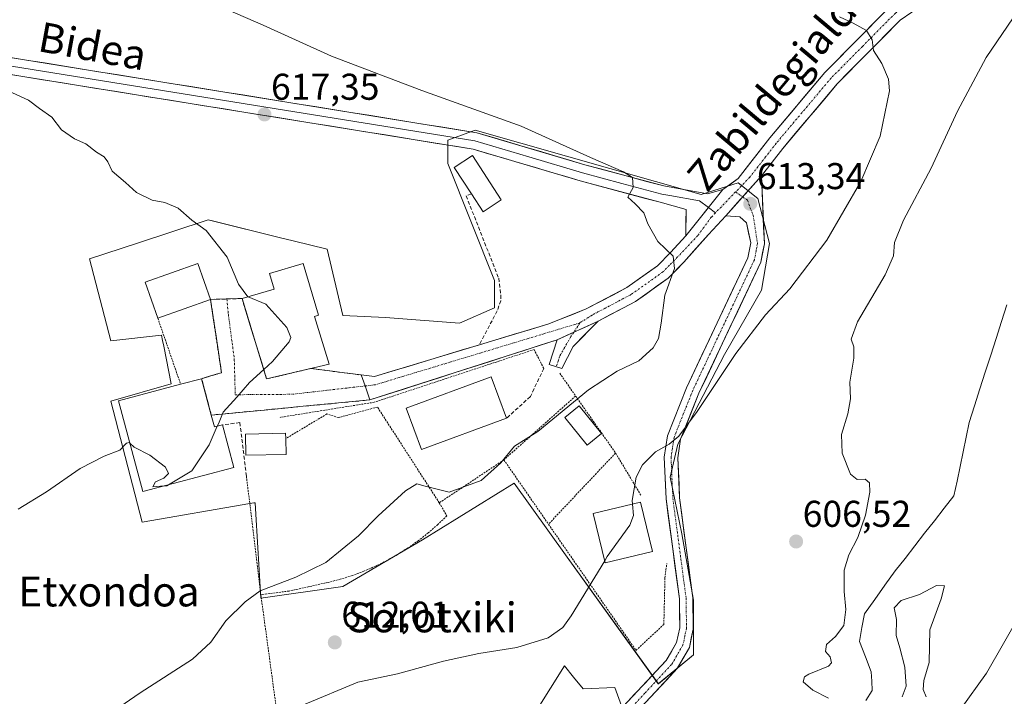
# Model space of a CAD drawing. Units: metres. Extents: x 600187 to 603618, y 4759239 to 4761603.
# Drawn here: x 602999 to 603264, y 4761004 to 4761186 of the extents above; entities that cross this region are included whole.
import ezdxf
from ezdxf.enums import TextEntityAlignment as Align

# ---------------------------------------------------------------- set-up
doc = ezdxf.new("R2010")
doc.units = ezdxf.units.M
doc.header["$MEASUREMENT"] = 0
for name, pattern in [('TRAZO_Y_PUNTO', [1, 0.5, -0.25, 0, -0.25]), ('TRAZOS', [0.75, 0.5, -0.25]), ('TRAZOSX2', [1.5, 1, -0.5])]:
    doc.linetypes.add(name, pattern=pattern)
for name, color, linetype, lineweight in [('Alambrada', 19, 'TRAZOS', 0), ('Arbolado forestal CxS', 92, 'Continuous', 0), ('Camino', 19, 'TRAZOSX2', 0), ('Camino Cxs', 19, 'Continuous', 0), ('Camino eje', 19, 'TRAZO_Y_PUNTO', 0), ('Carátula', 7, 'Continuous', 5), ('Corriente natural lineal', 142, 'Continuous', 13), ('Curva de nivel normal', 36, 'Continuous', 0), ('Edificación', 1, 'Continuous', 13), ('Edificación Cxs', 1, 'Continuous', 13), ('Edificación industrial', 135, 'Continuous', 13), ('Edificación industrial Cxs', 135, 'Continuous', 13), ('Edificación ligera', 1, 'Continuous', 0), ('Edificación ligera Cxs', 1, 'Continuous', 0), ('Layer 0', 7, 'Continuous', 0), ('Muro lineal', 1, 'TRAZOSX2', 13), ('Núcleo urbano CxS', 19, 'Continuous', 0), ('Pista', 135, 'Continuous', 13), ('Pista Cxs', 135, 'Continuous', 0), ('Pista eje', 135, 'TRAZO_Y_PUNTO', 0), ('Prado CxS', 92, 'Continuous', 0), ('Punto de cota en terreno', 7, 'Continuous', 0), ('Rótulo de punto de cota en terreno', 19, 'Continuous', 0), ('Seto lineal', 92, 'TRAZOSX2', 0), ('Texto cartográfico', 19, 'Continuous', 0)]:
    doc.layers.add(name, color=color, linetype=linetype, lineweight=lineweight)
doc.styles.add('Arial', font='txt', dxfattribs={"height": 0.2})

# ---------------------------------------------------------------- blocks, each defined once
blk = doc.blocks.new('*U154')
at = {"layer": 'Prado CxS', "color": 92, "linetype": 'Continuous', "lineweight": 0}
blk.add_polyline3d([(603165.3873, 4760877.9445, 615.5258), (603159.6189, 4760906.3743, 612.5598), (603167.6669, 4760952.1267, 608.51), (603168.9135, 4760979.4587, 606.0939), (603159.0105, 4761006.8329, 606.906), (603150.4445, 4761006.4757, 607.4108), (603147.8791, 4761009.6171, 608.1859), (603145.4465, 4761012.5955, 608.8274), (603137.9571, 4761000.5989, 606.8262), (603131.8587, 4760981.4175, 607.5371), (603137.6831, 4760962.4875, 609.4361), (603123.1199, 4760870.7461, 621.9451)], dxfattribs=at)
blk.add_polyline3d([(603170.6837, 4761007.7595, 606.9488), (603180.1083, 4761015.6155, 607.1694), (603180.1083, 4761030.2791, 607.9572), (603176.9667, 4761048.0845, 608.3101), (603173.8251, 4761063.2725, 609.099), (603175.9221, 4761072.1729, 609.06), (603188.4887, 4761096.2613, 609.286), (603198.4381, 4761113.5465, 610.3014), (603200.5349, 4761126.1135, 612.048), (603197.3937, 4761138.1595, 612.9073), (603192.1547, 4761142.3503, 613.3424), (603182.2057, 4761139.2039, 614.1212), (603121.4573, 4761156.4887, 615.9338), (603114.1255, 4761153.8675, 616.244), (603114.1257, 4761147.5841, 616.9953), (603126.6923, 4761116.1637, 617.8572), (603126.6923, 4761108.8317, 617.578), (603117.2673, 4761104.6417, 618.0746), (603097.3649, 4761106.2147, 618.9286), (603085.8467, 4761106.7345, 619.3616), (603081.6567, 4761124.5437, 619.1274), (603072.4939, 4761126.7961, 619.4574), (603069.1581, 4761127.6159, 619.4915), (603050.8057, 4761132.1271, 619.7753), (603049.7117, 4761132.3961, 619.8014), (603030.6505, 4761126.1463, 620.6157), (603017.7671, 4761121.9219, 621.1808), (603023.5261, 4761099.9267, 621.3209), (603037.1411, 4761101.4997, 620.9738), (603037.4427, 4761099.9915, 620.9392), (603037.7443, 4761098.4835, 620.906), (603039.7587, 4761088.4087, 620.0763), (603023.5263, 4761083.6943, 620.0251), (603031.9069, 4761051.2253, 617.4468), (603060.8553, 4761056.2151, 616.7802), (603061.9785, 4761056.4087, 616.7223), (603062.2783, 4761056.4603, 616.7065), (603062.4663, 4761053.3963, 616.3887), (603063.8513, 4761030.8029, 614.2224), (603085.8471, 4761033.9447, 613.0487), (603107.3181, 4761046.5111, 612.9574), (603131.9309, 4761061.6993, 612.012), (603145.7715, 4761042.4347, 610.4262), (603170.6837, 4761007.7595, 606.9488)], close=True, dxfattribs=at)
blk = doc.blocks.new('*U166')
at = {"layer": 'Curva de nivel normal', "color": 36, "linetype": 'Continuous', "lineweight": 0}
blk.add_polyline3d([(602998.61, 4761054.72, 620), (603006.19, 4761059.35, 620), (603015.27, 4761065.63, 620), (603021.7, 4761068.96, 620), (603025.96, 4761070.57, 620), (603027.78, 4761072.43, 620), (603028.48, 4761072.63, 620), (603028.6472, 4761072.473, 620)], dxfattribs=at)
blk = doc.blocks.new('*U168')
at = {"layer": 'Curva de nivel normal', "color": 36, "linetype": 'Continuous', "lineweight": 0}
blk.add_polyline3d([(603050.26, 4761190.95, 615), (603064.46, 4761184.72, 615), (603082.87, 4761176.4, 615), (603107.14, 4761167.16, 615), (603133.79, 4761157.6, 615), (603152.41, 4761149.14, 615), (603161.3, 4761145.36, 615), (603163.73, 4761143.8, 615), (603163.93, 4761141.08, 615), (603162.48, 4761138.55, 615), (603164.48, 4761136.76, 615), (603166.78, 4761134.36, 615), (603167.84, 4761131.36, 615), (603170.54, 4761126.66, 615), (603174.68, 4761122.69, 615), (603175, 4761119.32, 615), (603172.39, 4761112.17, 615), (603171.43, 4761104.7, 615), (603170.7, 4761100.6, 615), (603169.31, 4761098.01, 615), (603165.47, 4761094.6, 615), (603159.64, 4761091.82, 615), (603151.87, 4761086.79, 615), (603138.27, 4761075.59, 615), (603132.04, 4761071.68, 615), (603128.35, 4761067.13, 615), (603123.04, 4761062.46, 615), (603114.45, 4761059.29, 615), (603107.99, 4761060.88, 615), (603105.78, 4761061.51, 615), (603102.71, 4761059.64, 615), (603095.37, 4761052.92, 615), (603090.05, 4761047.58, 615), (603081.27, 4761040.37, 615), (603073.27, 4761036.41, 615), (603063.69, 4761032.77, 615), (603059.61, 4761029.8, 615), (603054.4, 4761024.75, 615), (603050.44, 4761018.99, 615), (603045.52, 4761014.4, 615), (603031.41, 4761005.39, 615), (603016.14, 4760994.86, 615)], dxfattribs=at)
blk = doc.blocks.new('*U173')
at = {"layer": 'Curva de nivel normal', "color": 36, "linetype": 'Continuous', "lineweight": 0}
blk.add_polyline3d([(603075.27, 4761002.12, 610), (603089.94, 4761008.28, 610), (603100.61, 4761010.52, 610), (603112.94, 4761013.84, 610), (603122.45, 4761015.96, 610), (603132.63, 4761017.6, 610), (603141.11, 4761020.11, 610), (603144.97, 4761022.93, 610), (603147.27, 4761026.07, 610), (603156.28, 4761040.88, 610)], dxfattribs=at)
blk = doc.blocks.new('5PATER')
at = {"layer": 'Carátula', "linetype": 'Continuous', "lineweight": 5}
h = blk.add_hatch(color=250, dxfattribs=at)
edge = h.paths.add_edge_path()
edge.add_ellipse((0, 0.01), major_axis=(-1.33, -1.34), ratio=0.999422, start_angle=0, end_angle=360)

msp = doc.modelspace()

# ---------------------------------------------------------------- linework, layer by layer
at = {"layer": 'Alambrada', "color": 19, "linetype": 'TRAZOS', "lineweight": 0}
for points in [[(603050.32, 4761111.06, 620.51), (603053.26, 4761091.38, 620.26), (603047.92, 4761089.77, 620.2)], [(603036.15, 4761106.02, 621.15), (603042.29, 4761088.27, 620.13)], [(603139.88, 4761092.51, 616.65), (603137.3, 4761097.6, 617.09), (603094.33, 4761083.44, 618.89), (603069.07, 4761079.38, 619.43)], [(603144.17, 4761091.25, 616.39), (603148.46, 4761085.11, 615.05)], [(603148.46, 4761085.11, 615.05), (603129.17, 4761067.97, 614.7)], [(603148.46, 4761085.11, 615.05), (603159.19, 4761069.8, 611.33)], [(603111.82, 4761056.42, 614.26), (603095.17, 4761082.14, 618.75), (603084.72, 4761079.32, 618.82), (603081.62, 4761080.29, 618.99), (603070.54, 4761073.69, 618.87)], [(603159.19, 4761069.8, 611.33), (603141.15, 4761050.68, 611.3)], [(603159.19, 4761069.8, 611.33), (603166.01, 4761058.42, 609.77)], [(603129.17, 4761067.97, 614.7), (603111.82, 4761056.42, 614.26)], [(603129.17, 4761067.97, 614.7), (603141.15, 4761050.68, 611.3)], [(603059.97, 4761063.58, 618.65), (603063.69, 4761032.91, 614.85), (603063.85, 4761031.75, 614.74)], [(603111.82, 4761056.42, 614.26), (603113.8, 4761052.94, 613.29), (603111.39, 4761050.59, 613.25), (603108.86, 4761048.36, 613.26), (603106.21, 4761046.27, 613.29), (603103.46, 4761044.33, 613.4), (603100.61, 4761042.53, 613.5), (603097.68, 4761040.88, 613.52), (603094.66, 4761039.39, 613.51), (603091.56, 4761038.06, 613.51), (603088.4, 4761036.89, 613.55), (603085.19, 4761035.89, 613.67), (603081.92, 4761035.05, 613.85), (603071.43, 4761032.72, 614.11), (603063.85, 4761031.75, 614.74)], [(603141.15, 4761050.68, 611.3), (603164.67, 4761016.79, 608.89), (603172.17, 4761023.75, 608.52), (603172.46, 4761036.23, 608.57), (603172.95, 4761040.1, 608.68)], [(603063.85, 4761031.75, 614.74), (603069.72, 4760988.6, 608.98), (603072.41, 4760970.11, 608.33)]]:
    msp.add_polyline3d(points, dxfattribs=at)
at = {"layer": 'Arbolado forestal CxS', "color": 92, "linetype": 'Continuous', "lineweight": 0}
for points in [[(603123.12, 4760870.75, 621.95), (603137.68, 4760962.49, 609.44), (603131.86, 4760981.42, 607.54), (603137.96, 4761000.6, 606.83), (603145.45, 4761012.6, 608.83), (603147.88, 4761009.62, 608.19), (603150.44, 4761006.48, 607.41), (603159.01, 4761006.83, 606.91), (603168.91, 4760979.46, 606.09), (603167.67, 4760952.13, 608.51), (603159.62, 4760906.37, 612.56), (603165.39, 4760877.94, 615.53)], [(603165.39, 4760877.94, 615.53), (603159.62, 4760906.37, 612.56), (603167.67, 4760952.13, 608.51), (603168.91, 4760979.46, 606.09), (603159.01, 4761006.83, 606.91), (603150.44, 4761006.48, 607.41), (603147.88, 4761009.62, 608.19), (603145.45, 4761012.6, 608.83), (603137.96, 4761000.6, 606.83), (603131.86, 4760981.42, 607.54), (603137.68, 4760962.49, 609.44), (603123.12, 4760870.75, 621.95)]]:
    msp.add_polyline3d(points, dxfattribs=at)
at = {"layer": 'Camino', "color": 19, "linetype": 'TRAZOSX2', "lineweight": 0}
for points in [[(603048.69, 4761086.88), (603047.93, 4761089.77), (603053.27, 4761091.38), (603050.33, 4761111.06), (603054.7, 4761111.18)], [(603054.7, 4761111.18), (603058.79, 4761111.29)], [(603058.79, 4761111.29), (603060.11, 4761106.97), (603061.43, 4761102.66), (603062.76, 4761098.34), (603064.08, 4761094.03), (603065.4, 4761089.71), (603069.61, 4761090.7), (603073.81, 4761091.69), (603077.27, 4761092.5)], [(603077.27, 4761092.5), (603090.82, 4761090.76)], [(603050.53, 4761079.99), (603049.66, 4761083.24), (603048.79, 4761086.51), (603048.69, 4761086.88)], [(603093.18, 4761084.05), (603050.53, 4761079.99)]]:
    msp.add_lwpolyline(points, dxfattribs=at)
at = {"layer": 'Camino Cxs', "color": 19, "linetype": 'Continuous', "lineweight": 0}
msp.add_lwpolyline([(603090.82, 4761090.76), (603091.88, 4761087.82), (603093.18, 4761084.05)], dxfattribs=at)
msp.add_polyline3d([(603090.82, 4761090.76, 619.24), (603091.88, 4761087.82, 619.15), (603093.18, 4761084.05, 618.97), (603088.44, 4761083.6, 619.11), (603083.7, 4761083.15, 619.18), (603078.96, 4761082.7, 619.29), (603074.22, 4761082.25, 619.43), (603069.49, 4761081.8, 619.54), (603064.75, 4761081.34, 619.6), (603060.01, 4761080.89, 619.7), (603055.27, 4761080.44, 619.91), (603050.53, 4761079.99, 620.04), (603049.61, 4761083.44, 620.06), (603048.69, 4761086.88, 620.08), (603047.93, 4761089.77, 620.2), (603050.6, 4761090.58, 620.26), (603053.27, 4761091.38, 620.26), (603052.54, 4761096.3, 620.44), (603051.8, 4761101.22, 620.53), (603051.07, 4761106.14, 620.56), (603050.33, 4761111.06, 620.51), (603054.56, 4761111.18, 620.35), (603058.79, 4761111.29, 620.14), (603060.11, 4761106.97, 620.27), (603061.43, 4761102.66, 620.48), (603062.76, 4761098.34, 620.44), (603064.08, 4761094.03, 620.08), (603065.4, 4761089.71, 619.84), (603069.36, 4761090.64, 619.71), (603073.32, 4761091.57, 619.59), (603077.27, 4761092.5, 619.52), (603081.79, 4761091.92, 619.4), (603086.31, 4761091.34, 619.29), (603090.82, 4761090.76, 619.24)], close=True, dxfattribs=at)
at = {"layer": 'Camino eje', "color": 19, "linetype": 'TRAZO_Y_PUNTO', "lineweight": 0}
msp.add_lwpolyline([(603054.7, 4761111.18), (603055.12, 4761107.01), (603056.7, 4761095.1), (603056.97, 4761085.45), (603072.31, 4761085.58), (603091.88, 4761087.82)], dxfattribs=at)
at = {"layer": 'Corriente natural lineal', "color": 142, "linetype": 'Continuous', "lineweight": 13}
msp.add_polyline3d([(603226.46, 4761003.31, 604.21), (603228.18, 4761005.96, 604.29), (603228.05, 4761008.47, 604.4), (603227.92, 4761010.98, 604.39), (603226.33, 4761015.08, 604.38), (603224.74, 4761019.18, 604.43), (603225.41, 4761022.89, 604.46), (603226.07, 4761026.59, 604.43), (603228.83, 4761030.43, 604.39), (603231.59, 4761034.27, 604.3), (603234.36, 4761038.11, 603.7), (603236.99, 4761041.48, 603.64), (603239.62, 4761044.86, 603.65), (603242.25, 4761048.23, 603.39), (603244.88, 4761051.6, 603.51), (603247.51, 4761054.97, 603.26), (603250.14, 4761058.34, 602.88), (603250.96, 4761062.27, 602.65), (603251.78, 4761066.19, 602.45), (603252.6, 4761070.11, 602.36), (603253.41, 4761074.04, 602.41), (603254.23, 4761077.96, 602.38), (603255.67, 4761082.48, 602.18), (603257.12, 4761087.01, 602.19), (603258.56, 4761091.53, 602.21), (603260.01, 4761096.06, 601.99), (603261.45, 4761100.58, 601.57), (603262.89, 4761105.1, 601.5), (603264.34, 4761109.63, 601.71)], dxfattribs=at)
at = {"layer": 'Curva de nivel normal', "color": 36, "linetype": 'Continuous', "lineweight": 0}
for points in [[(603270.25, 4761193.01, 605), (603258.83, 4761176.01, 605), (603251.1, 4761161.67, 605), (603244.01, 4761146.34, 605), (603236.57, 4761132.33, 605), (603234.15, 4761126.33, 605), (603233.91, 4761122.74, 605), (603231.62, 4761117.69, 605), (603224.2, 4761105.01, 605), (603222.49, 4761100.34, 605), (603223.25, 4761098.34, 605), (603223.26, 4761095.29, 605), (603222.14, 4761088.81, 605), (603222.36, 4761084.36, 605), (603221.65, 4761080.29, 605), (603219.9, 4761074.74, 605), (603220.06, 4761069.78, 605), (603222.3, 4761064.12, 605), (603224.16, 4761062.68, 605), (603226.32, 4761062.75, 605), (603227.41, 4761061.81, 605), (603227.51, 4761059.24, 605), (603226.4, 4761053.13, 605), (603224.3, 4761047.09, 605), (603221.85, 4761042.49, 605), (603220.6, 4761038.31, 605), (603220.61, 4761032.64, 605), (603221.09, 4761027.73, 605), (603220.5, 4761023.49, 605), (603218.28, 4761020.49, 605), (603215.85, 4761018.34, 605), (603215.6, 4761016.52, 605), (603216.9, 4761015.07, 605), (603217.19, 4761013.41, 605), (603216.46, 4761012.53, 605), (603211.11, 4761010.38, 605), (603209.98, 4761009.71, 605), (603209.61, 4761008.29, 605), (603212.25, 4761006.09, 605), (603216.39, 4761003.94, 605)], [(603163.73, 4761056.07, 610), (603163.64, 4761057.06, 610), (603164.76, 4761063.3, 610), (603166.43, 4761066.58, 610), (603169.94, 4761070.16, 610), (603173.61, 4761072.16, 610), (603176.2, 4761074.3, 610), (603181.08, 4761080.92, 610), (603191.54, 4761096.56, 610), (603199.52, 4761106.91, 610), (603205.99, 4761113.9, 610), (603215.98, 4761126.94, 610), (603225.08, 4761142.72, 610), (603230.27, 4761154.94, 610), (603232.81, 4761167.13, 610), (603232.51, 4761170.2, 610), (603230.75, 4761174.42, 610), (603228.48, 4761177.96, 610), (603228.12, 4761180.79, 610), (603226.59, 4761183.32, 610), (603223.04, 4761185.24, 610), (603219.42, 4761186.99, 610)], [(602994.93, 4761167.53, 620), (603001.4, 4761164.56, 620), (603004.35, 4761162.36, 620), (603007.65, 4761160.05, 620), (603010.23, 4761156.57, 620), (603013.73, 4761154.23, 620), (603016.82, 4761152.82, 620), (603019.67, 4761150.58, 620), (603021.72, 4761149.36, 620), (603022.68, 4761148.06, 620), (603023.91, 4761145.51, 620), (603027.48, 4761142.45, 620), (603030.44, 4761139.79, 620), (603034.62, 4761137.75, 620), (603038.06, 4761137.08, 620), (603041.66, 4761135.55, 620), (603045.33, 4761132.39, 620), (603049.11, 4761129.58, 620), (603054.75, 4761122.42, 620), (603057.87, 4761115.15, 620), (603060.39, 4761111.76, 620)], [(603064.63, 4761092.22, 620), (603066.96, 4761094.34, 620), (603071.44, 4761099.67, 620), (603071.9, 4761100.85, 620), (603070.82, 4761103.49, 620), (603065.2, 4761109.74, 620), (603060.42, 4761111.72, 620), (603060.39, 4761111.76, 620)], [(603052.14, 4761077.01, 620), (603052.42, 4761077.67, 620), (603053.71, 4761080.78, 620), (603057.43, 4761084.77, 620), (603060.84, 4761088.78, 620), (603064.63, 4761092.22, 620)], [(603039.02, 4761061.26, 620), (603045.33, 4761065.01, 620), (603049.99, 4761072.01, 620), (603052.14, 4761077.01, 620)], [(603028.65, 4761072.47, 620), (603029.79, 4761071.4, 620), (603033.98, 4761069.22, 620), (603038.25, 4761065.96, 620), (603039.06, 4761064.28, 620), (603037.73, 4761063.05, 620), (603035.51, 4761062.1, 620), (603034.83, 4761060.67, 620), (603037.82, 4761060.94, 620)], [(603037.82, 4761060.94, 620), (603038.61, 4761061.01, 620), (603039.02, 4761061.26, 620)], [(603156.28, 4761040.88, 610), (603156.94, 4761041.96, 610), (603162.99, 4761050.43, 610), (603164.01, 4761053.04, 610), (603163.73, 4761056.07, 610)], [(603236.18, 4761004.3, 605), (603237.28, 4761007.17, 605), (603236.94, 4761012.28, 605), (603235.62, 4761017.43, 605), (603234.62, 4761020.8, 605), (603234.68, 4761025.1, 605), (603234.08, 4761028.2, 605), (603235.98, 4761030.18, 605), (603240.89, 4761031.8, 605), (603245.47, 4761034.21, 605), (603247.6, 4761034.08, 605), (603246.7, 4761030.65, 605), (603243.67, 4761022.28, 605), (603243.47, 4761013.49, 605), (603242, 4761008.68, 605), (603241.91, 4761006.23, 605), (603242.66, 4761004.31, 605)], [(603251.77, 4761000.77, 605), (603258.85, 4761010.67, 605), (603268.37, 4761027.27, 605)]]:
    msp.add_polyline3d(points, dxfattribs=at)
at = {"layer": 'Edificación', "color": 1, "linetype": 'Continuous', "lineweight": 13}
for points in [[(603082.22, 4761093.66, 619.45), (603065.4, 4761089.71, 619.84), (603058.79, 4761111.29, 620.14), (603067.42, 4761113.83, 619.84), (603066.2, 4761118.01, 619.81), (603075.21, 4761120.67, 619.49), (603079.3, 4761106.79, 619.62), (603078.23, 4761106.48, 619.63), (603082.22, 4761093.66, 619.45)], [(603129.89, 4761079.15, 616.12), (603107.01, 4761070.7, 616.52), (603102.89, 4761081.84, 618.46), (603125.78, 4761090.3, 617.53), (603129.89, 4761079.15, 616.12)], [(603155.39, 4761075.07, 612.15), (603151.57, 4761071.95, 611.95), (603145.54, 4761079.34, 613.93), (603149.37, 4761082.46, 614.25), (603155.39, 4761075.07, 612.15)], [(603070.62, 4761069.41, 618.55), (603059.85, 4761069.2, 619.12), (603059.73, 4761074.86, 619.46), (603070.51, 4761075.09, 619.02), (603070.54, 4761073.69, 618.87), (603070.62, 4761069.41, 618.55)], [(603169.12, 4761043.38, 609.18), (603156.42, 4761040.3, 609.92), (603153.21, 4761053.52, 610.56), (603165.9, 4761056.6, 609.77), (603169.12, 4761043.38, 609.18)]]:
    msp.add_polyline3d(points, dxfattribs=at)
at = {"layer": 'Edificación Cxs', "color": 1, "linetype": 'Continuous', "lineweight": 13}
for points in [[(603082.22, 4761093.66, 619.45), (603065.4, 4761089.71, 619.84), (603058.79, 4761111.29, 620.14), (603067.42, 4761113.83, 619.84), (603066.2, 4761118.01, 619.81), (603075.21, 4761120.67, 619.49), (603079.3, 4761106.79, 619.62), (603078.23, 4761106.48, 619.63), (603082.22, 4761093.66, 619.45)], [(603129.89, 4761079.15, 616.12), (603107.01, 4761070.7, 616.52), (603102.89, 4761081.84, 618.46), (603125.78, 4761090.3, 617.53), (603129.89, 4761079.15, 616.12)], [(603155.39, 4761075.07, 612.15), (603151.57, 4761071.95, 611.95), (603145.54, 4761079.34, 613.93), (603149.37, 4761082.46, 614.25), (603155.39, 4761075.07, 612.15)], [(603070.62, 4761069.41, 618.55), (603059.85, 4761069.2, 619.12), (603059.73, 4761074.86, 619.46), (603070.51, 4761075.09, 619.02), (603070.54, 4761073.69, 618.87), (603070.62, 4761069.41, 618.55)], [(603169.12, 4761043.38, 609.18), (603156.42, 4761040.3, 609.92), (603153.21, 4761053.52, 610.56), (603165.9, 4761056.6, 609.77), (603169.12, 4761043.38, 609.18)]]:
    msp.add_polyline3d(points, close=True, dxfattribs=at)
at = {"layer": 'Edificación industrial', "color": 135, "linetype": 'Continuous', "lineweight": 13}
for points in [[(603050.32, 4761111.06, 620.51), (603036.15, 4761106.02, 621.15), (603032.71, 4761115.69, 620.88), (603046.89, 4761120.74, 620.36), (603050.32, 4761111.06, 620.51)], [(603050.53, 4761079.98, 620.04), (603051.37, 4761076.81, 619.99), (603053.55, 4761077.38, 619.93), (603056.58, 4761065.88, 619.53), (603032.09, 4761059.43, 619.36), (603029.17, 4761070.51, 619.85), (603025.62, 4761083.84, 620.13), (603042.29, 4761088.27, 620.13), (603047.92, 4761089.77, 620.2), (603050.53, 4761079.98, 620.04)]]:
    msp.add_polyline3d(points, dxfattribs=at)
at = {"layer": 'Edificación industrial Cxs', "color": 135, "linetype": 'Continuous', "lineweight": 13}
for points in [[(603050.32, 4761111.06, 620.51), (603036.15, 4761106.02, 621.15), (603032.71, 4761115.69, 620.88), (603046.89, 4761120.74, 620.36), (603050.32, 4761111.06, 620.51)], [(603050.53, 4761079.98, 620.04), (603051.37, 4761076.81, 619.99), (603053.55, 4761077.38, 619.93), (603056.58, 4761065.88, 619.53), (603032.09, 4761059.43, 619.36), (603029.17, 4761070.51, 619.85), (603025.62, 4761083.84, 620.13), (603042.29, 4761088.27, 620.14), (603047.92, 4761089.77, 620.2), (603050.53, 4761079.98, 620.04)]]:
    msp.add_polyline3d(points, close=True, dxfattribs=at)
at = {"layer": 'Edificación ligera', "color": 1, "linetype": 'Continuous', "lineweight": 0}
msp.add_polyline3d([(603128.46, 4761137.82, 616.5), (603123.59, 4761134.63, 617.05), (603120.46, 4761139.39, 617.13), (603115.81, 4761146.48, 616.65), (603120.69, 4761149.68, 616.04), (603128.46, 4761137.82, 616.5)], dxfattribs=at)
at = {"layer": 'Edificación ligera Cxs', "color": 1, "linetype": 'Continuous', "lineweight": 0}
msp.add_polyline3d([(603128.46, 4761137.82, 616.5), (603123.59, 4761134.63, 617.05), (603120.46, 4761139.39, 617.13), (603115.81, 4761146.48, 616.65), (603120.69, 4761149.68, 616.04), (603128.46, 4761137.82, 616.5)], close=True, dxfattribs=at)
at = {"layer": 'Layer 0', "linetype": 'Continuous', "lineweight": 0}
for points in [[(602901.36, 4761180.11), (602917.42, 4761179.64), (602986.37, 4761177.69), (603121.9, 4761155.83), (603150.92, 4761147.25), (603172.12, 4761141.54), (603183.87, 4761139.46), (603188.06, 4761140.59)], [(602897.05, 4761177.98), (602917.36, 4761177.39), (602986.16, 4761175.44), (603121.4, 4761153.63), (603135.91, 4761149.34), (603150.31, 4761145.08), (603160.91, 4761142.23), (603171.63, 4761139.34), (603173.76, 4761138.97), (603181.76, 4761137.55), (603184.17, 4761135.76)], [(603178.04, 4761128.14), (603178.17, 4761135.22), (603171.14, 4761137.14), (603149.7, 4761142.91), (603120.9, 4761151.43), (602985.94, 4761173.19), (602917.29, 4761175.13), (602887.43, 4761176.01), (602858.2, 4761174.65), (602834, 4761174.03), (602794.28, 4761174.13), (602781.07, 4761171.81), (602777.39, 4761169.58), (602774.63, 4761166.76), (602772.75, 4761163.33), (602759.3, 4761123.07), (602740.57, 4761057.68), (602733.51, 4761036.56), (602730.86, 4761022.37), (602729.68, 4761007.29)], [(603188.06, 4761140.59), (603178.04, 4761128.14)], [(603184.17, 4761135.76), (603186.06, 4761134.35)]]:
    msp.add_lwpolyline(points, dxfattribs=at)
msp.add_polyline3d([(602996.05, 4761176.13, 618.71), (603000.89, 4761175.35, 618.58), (603005.73, 4761174.57, 618.51), (603010.57, 4761173.79, 618.49), (603015.41, 4761173.01, 618.34), (603020.25, 4761172.23, 618.23), (603025.09, 4761171.44, 618.08), (603029.93, 4761170.66, 617.93), (603034.77, 4761169.88, 617.8), (603039.61, 4761169.1, 617.67), (603044.45, 4761168.32, 617.55), (603049.29, 4761167.54, 617.38), (603054.14, 4761166.76, 617.19), (603058.98, 4761165.98, 617.07), (603063.82, 4761165.2, 616.97), (603068.66, 4761164.42, 616.91), (603073.5, 4761163.64, 616.82), (603078.34, 4761162.86, 616.63), (603083.18, 4761162.08, 616.48), (603088.02, 4761161.3, 616.32), (603092.86, 4761160.51, 616.22), (603097.7, 4761159.73, 616.19), (603102.54, 4761158.95, 616.17), (603107.38, 4761158.17, 616.07), (603112.22, 4761157.39, 615.95), (603117.06, 4761156.61, 615.77), (603121.9, 4761155.83, 615.66), (603126.05, 4761154.6, 615.71), (603130.19, 4761153.38, 615.77), (603134.34, 4761152.15, 615.57), (603138.48, 4761150.93, 615.47), (603142.63, 4761149.7, 615.48), (603146.77, 4761148.48, 615.42), (603150.92, 4761147.25, 615.26), (603155.16, 4761146.11, 615.09), (603159.4, 4761144.97, 615.03), (603163.64, 4761143.82, 614.95), (603167.88, 4761142.68, 614.72), (603172.12, 4761141.54, 614.56), (603176.04, 4761140.85, 614.36), (603179.95, 4761140.15, 614.18), (603183.87, 4761139.46, 613.95), (603188.06, 4761140.59, 613.54), (603185.55, 4761137.48, 613.94), (603183.05, 4761134.37, 614.24), (603180.54, 4761131.26, 614.44), (603178.04, 4761128.14, 614.59), (603178.11, 4761131.68, 614.46), (603178.17, 4761135.22, 614.39), (603174.66, 4761136.18, 614.55), (603171.14, 4761137.14, 614.73), (603166.85, 4761138.29, 614.79), (603162.56, 4761139.45, 615.04), (603158.28, 4761140.6, 615.23), (603153.99, 4761141.76, 615.37), (603149.7, 4761142.91, 615.47), (603145.59, 4761144.13, 615.55), (603141.47, 4761145.34, 615.73), (603137.36, 4761146.56, 615.81), (603133.24, 4761147.78, 615.78), (603129.13, 4761149, 615.78), (603125.01, 4761150.21, 615.88), (603120.9, 4761151.43, 616), (603116.08, 4761152.21, 616.12), (603111.26, 4761152.98, 616.16), (603106.44, 4761153.76, 616.21), (603101.62, 4761154.54, 616.24), (603096.8, 4761155.32, 616.36), (603091.98, 4761156.09, 616.55), (603087.16, 4761156.87, 616.73), (603082.34, 4761157.65, 616.83), (603077.52, 4761158.42, 616.81), (603072.7, 4761159.2, 616.93), (603067.88, 4761159.98, 617.09), (603063.06, 4761160.76, 617.37), (603058.24, 4761161.53, 617.52), (603053.42, 4761162.31, 617.6), (603048.6, 4761163.09, 617.63), (603043.78, 4761163.86, 617.7), (603038.96, 4761164.64, 617.92), (603034.14, 4761165.42, 618.14), (603029.32, 4761166.2, 618.34), (603024.5, 4761166.97, 618.51), (603019.68, 4761167.75, 618.62), (603014.86, 4761168.53, 618.68), (603010.04, 4761169.3, 618.87), (603005.22, 4761170.08, 619.05), (603000.4, 4761170.86, 619.17), (602995.58, 4761171.64, 619.21)], dxfattribs=at)
at = {"layer": 'Muro lineal', "color": 1, "linetype": 'TRAZOSX2', "lineweight": 13}
msp.add_polyline3d([(603059.97, 4761063.58, 618.65), (603058.21, 4761077.96, 619.69), (603053.55, 4761077.38, 619.93)], dxfattribs=at)
at = {"layer": 'Núcleo urbano CxS', "color": 19, "linetype": 'Continuous', "lineweight": 0}
msp.add_polyline3d([(603170.68, 4761007.76, 606.95), (603145.77, 4761042.43, 610.43), (603131.93, 4761061.7, 612.01), (603107.32, 4761046.51, 612.96), (603085.85, 4761033.94, 613.05), (603063.85, 4761030.8, 614.22), (603062.47, 4761053.4, 616.39), (603062.28, 4761056.46, 616.71), (603061.98, 4761056.41, 616.72), (603060.86, 4761056.22, 616.78), (603031.91, 4761051.23, 617.45), (603023.53, 4761083.69, 620.03), (603039.76, 4761088.41, 620.08), (603037.74, 4761098.48, 620.91), (603037.44, 4761099.99, 620.94), (603037.14, 4761101.5, 620.97), (603023.53, 4761099.93, 621.32), (603017.77, 4761121.92, 621.18), (603030.65, 4761126.15, 620.62), (603049.71, 4761132.4, 619.8), (603050.81, 4761132.13, 619.78), (603069.16, 4761127.62, 619.49), (603072.49, 4761126.8, 619.46), (603081.66, 4761124.54, 619.13), (603085.85, 4761106.73, 619.36), (603097.36, 4761106.21, 618.93), (603117.27, 4761104.64, 618.07), (603126.69, 4761108.83, 617.58), (603126.69, 4761116.16, 617.86), (603114.13, 4761147.58, 617), (603114.13, 4761153.87, 616.24), (603121.46, 4761156.49, 615.93), (603182.21, 4761139.2, 614.12), (603192.15, 4761142.35, 613.34), (603197.39, 4761138.16, 612.91), (603200.53, 4761126.11, 612.05), (603198.44, 4761113.55, 610.3), (603188.49, 4761096.26, 609.29), (603175.92, 4761072.17, 609.06), (603173.83, 4761063.27, 609.1), (603176.97, 4761048.08, 608.31), (603180.11, 4761030.28, 607.96), (603180.11, 4761015.62, 607.17), (603170.68, 4761007.76, 606.95)], close=True, dxfattribs=at)
msp.add_polyline3d([(603170.68, 4761007.76, 606.95), (603180.11, 4761015.62, 607.17), (603180.11, 4761030.28, 607.96), (603176.97, 4761048.08, 608.31), (603173.83, 4761063.27, 609.1), (603175.92, 4761072.17, 609.06), (603188.49, 4761096.26, 609.29), (603198.44, 4761113.55, 610.3), (603200.53, 4761126.11, 612.05), (603197.39, 4761138.16, 612.91), (603192.15, 4761142.35, 613.34), (603182.21, 4761139.2, 614.12), (603121.46, 4761156.49, 615.93), (603114.13, 4761153.87, 616.24), (603114.13, 4761147.58, 617), (603126.69, 4761116.16, 617.86), (603126.69, 4761108.83, 617.58), (603117.27, 4761104.64, 618.07), (603097.36, 4761106.21, 618.93), (603085.85, 4761106.73, 619.36), (603081.66, 4761124.54, 619.13), (603072.49, 4761126.8, 619.46), (603069.16, 4761127.62, 619.49), (603050.81, 4761132.13, 619.78), (603049.71, 4761132.4, 619.8), (603030.65, 4761126.15, 620.62), (603017.77, 4761121.92, 621.18), (603023.53, 4761099.93, 621.32), (603037.14, 4761101.5, 620.97), (603037.44, 4761099.99, 620.94), (603037.74, 4761098.48, 620.91), (603039.76, 4761088.41, 620.08), (603023.53, 4761083.69, 620.03), (603031.91, 4761051.23, 617.45), (603060.86, 4761056.22, 616.78), (603061.98, 4761056.41, 616.72), (603062.28, 4761056.46, 616.71), (603062.47, 4761053.4, 616.39), (603063.85, 4761030.8, 614.22), (603085.85, 4761033.94, 613.05), (603107.32, 4761046.51, 612.96), (603131.93, 4761061.7, 612.01), (603145.77, 4761042.43, 610.43), (603170.68, 4761007.76, 606.95)], dxfattribs=at)
at = {"layer": 'Pista', "color": 135, "linetype": 'Continuous', "lineweight": 13}
for points in [[(603188.06, 4761140.59), (603192.12, 4761143.53), (603200.62, 4761154.43), (603215.44, 4761172.03), (603232.28, 4761189.03), (603232.95, 4761189.7), (603242.72, 4761196.42), (603254.03, 4761202.71), (603269.37, 4761210.51), (603314.03, 4761231.92), (603317.82, 4761235.23), (603320.74, 4761239.39), (603321.68, 4761243.84)], [(603339.44, 4761237.03), (603330.97, 4761234.63), (603325.8, 4761232.93), (603316.53, 4761228.12), (603271.36, 4761206.47), (603256.14, 4761198.73), (603245.09, 4761192.58), (603235.66, 4761186.04), (603234.87, 4761185.24), (603218.77, 4761168.99), (603204.12, 4761151.59), (603198.39, 4761144.23)], [(603198.39, 4761144.23), (603199.18, 4761126.03), (603198.25, 4761121.11), (603181.6, 4761085.87), (603176.67, 4761073.49), (603175.93, 4761068.51), (603176.39, 4761057.77), (603179.97, 4761030.9), (603180.07, 4761022.51), (603179.03, 4761017.58), (603175.71, 4761011.88), (603161.37, 4760996.5), (603154.17, 4760988.16), (603147.76, 4760978.69), (603140.37, 4760964.39), (603138.48, 4760959.84), (603136.59, 4760951.75), (603133.61, 4760925.88), (603129.22, 4760909.86), (603122.68, 4760879.55)], [(603119.04, 4760880), (603125.68, 4760910.72), (603130.02, 4760926.57), (603132.99, 4760952.38), (603135, 4760960.96), (603137.06, 4760965.93), (603144.61, 4760980.56), (603151.27, 4760990.38), (603158.65, 4760998.94), (603172.77, 4761014.06), (603175.59, 4761018.9), (603176.42, 4761022.87), (603176.33, 4761030.63), (603172.76, 4761057.45), (603172.27, 4761068.7), (603173.12, 4761074.45), (603178.25, 4761087.33), (603194.75, 4761122.24), (603195.52, 4761126.29), (603194.34, 4761131.59), (603192.61, 4761133.24), (603188.81, 4761133.49)], [(603188.81, 4761133.49), (603184.19, 4761128.54), (603177.58, 4761121.08), (603173.34, 4761116.78), (603164.52, 4761110.51), (603154.49, 4761105.23)], [(603090.82, 4761090.76), (603094.42, 4761090.35), (603140.96, 4761104.43), (603151.32, 4761108.5), (603162.23, 4761114.24), (603170.5, 4761120.12), (603173.99, 4761123.67), (603178.04, 4761128.14)], [(603154.49, 4761105.23), (603147.77, 4761098.41), (603144.77, 4761092.52), (603143.27, 4761092.98)], [(603143.47, 4761100.21), (603093.18, 4761084.05)], [(603143.27, 4761092.98), (603141.35, 4761093.58), (603143.47, 4761100.21)]]:
    msp.add_lwpolyline(points, dxfattribs=at)
at = {"layer": 'Pista Cxs', "color": 135, "linetype": 'Continuous', "lineweight": 0}
for points in [[(603198.39, 4761144.23), (603188.81, 4761133.49)], [(603198.39, 4761144.23), (603188.81, 4761133.49)], [(603188.06, 4761140.59), (603178.04, 4761128.14)], [(603154.49, 4761105.23), (603143.47, 4761100.21)], [(603154.49, 4761105.23), (603143.47, 4761100.21)], [(603090.82, 4761090.76), (603091.88, 4761087.82), (603093.18, 4761084.05)]]:
    msp.add_lwpolyline(points, dxfattribs=at)
for points in [[(603238.8, 4761188.22, 609.12), (603235.66, 4761186.04, 609.36), (603234.87, 4761185.24, 609.42), (603231.65, 4761181.99, 609.67), (603228.43, 4761178.74, 609.96), (603225.21, 4761175.49, 610.24), (603221.99, 4761172.24, 610.52), (603218.77, 4761168.99, 610.78), (603215.84, 4761165.51, 610.98), (603212.91, 4761162.03, 611.28), (603209.98, 4761158.55, 611.51), (603207.05, 4761155.07, 611.87), (603204.12, 4761151.59, 612.1), (603201.26, 4761147.91, 612.37), (603198.39, 4761144.23, 612.71), (603195.2, 4761140.65, 613.13), (603192, 4761137.07, 613.49), (603188.81, 4761133.49, 613.81), (603186.5, 4761131.02, 614.04), (603184.19, 4761128.54, 614.25), (603180.89, 4761124.81, 614.53), (603177.58, 4761121.08, 614.7), (603175.46, 4761118.93, 614.83), (603173.34, 4761116.78, 614.96), (603170.4, 4761114.69, 615.14), (603167.46, 4761112.6, 615.42), (603164.52, 4761110.51, 615.61), (603161.18, 4761108.75, 615.9), (603157.83, 4761106.99, 616.08), (603154.49, 4761105.23, 616.29), (603150.82, 4761103.56, 616.62), (603147.14, 4761101.88, 616.8), (603143.47, 4761100.21, 616.93), (603138.9, 4761098.74, 617.08), (603134.32, 4761097.27, 617.27), (603129.75, 4761095.8, 617.47), (603125.18, 4761094.33, 617.7), (603120.61, 4761092.87, 617.99), (603116.04, 4761091.4, 618.21), (603111.47, 4761089.93, 618.47), (603106.9, 4761088.46, 618.56), (603102.32, 4761086.99, 618.73), (603097.75, 4761085.52, 618.84), (603093.18, 4761084.05, 618.97), (603091.88, 4761087.82, 619.15), (603090.82, 4761090.76, 619.24), (603094.42, 4761090.35, 619.14), (603099.07, 4761091.76, 619), (603103.73, 4761093.17, 618.81), (603108.38, 4761094.57, 618.62), (603113.04, 4761095.98, 618.39), (603117.69, 4761097.39, 618.12), (603122.34, 4761098.8, 617.92), (603127, 4761100.21, 617.71), (603131.65, 4761101.61, 617.51), (603136.31, 4761103.02, 617.33), (603140.96, 4761104.43, 617.13), (603144.41, 4761105.79, 616.93), (603147.87, 4761107.14, 616.72), (603151.32, 4761108.5, 616.53), (603154.96, 4761110.41, 616.23), (603158.59, 4761112.33, 615.97), (603162.23, 4761114.24, 615.74), (603164.99, 4761116.2, 615.55), (603167.74, 4761118.16, 615.35), (603170.5, 4761120.12, 615.2), (603173.99, 4761123.67, 614.93), (603176.01, 4761125.91, 614.76), (603178.04, 4761128.14, 614.59), (603180.54, 4761131.26, 614.44), (603183.05, 4761134.37, 614.24), (603185.55, 4761137.48, 613.94), (603188.06, 4761140.59, 613.54), (603190.09, 4761142.06, 613.29), (603192.12, 4761143.53, 613.07), (603194.95, 4761147.16, 612.77), (603197.79, 4761150.8, 612.44), (603200.62, 4761154.43, 612.22), (603203.58, 4761157.95, 611.88), (603206.55, 4761161.47, 611.6), (603209.51, 4761164.99, 611.34), (603212.48, 4761168.51, 611.08), (603215.44, 4761172.03, 610.88), (603218.81, 4761175.43, 610.63), (603222.18, 4761178.83, 610.35), (603225.54, 4761182.23, 610.07), (603228.91, 4761185.63, 609.75), (603232.28, 4761189.03, 609.5)], [(603161.47, 4761001.96, 606.74), (603164.3, 4761004.99, 607.14), (603167.12, 4761008.01, 607.11), (603169.95, 4761011.04, 607.63), (603172.77, 4761014.06, 607.71), (603174.18, 4761016.48, 608.04), (603175.59, 4761018.9, 608.18), (603176.42, 4761022.87, 608.15), (603176.38, 4761026.75, 608.16), (603176.33, 4761030.63, 608.22), (603175.74, 4761035.1, 608.39), (603175.14, 4761039.57, 608.58), (603174.55, 4761044.04, 608.82), (603173.95, 4761048.51, 609.01), (603173.36, 4761052.98, 609.12), (603172.76, 4761057.45, 609.26), (603172.6, 4761061.2, 609.38), (603172.43, 4761064.95, 609.53), (603172.27, 4761068.7, 609.71), (603172.7, 4761071.58, 609.9), (603173.12, 4761074.45, 610.1), (603174.83, 4761078.74, 610.39), (603176.54, 4761083.04, 610.6), (603178.25, 4761087.33, 611), (603180.31, 4761091.69, 611.27), (603182.38, 4761096.06, 611.24), (603184.44, 4761100.42, 611.65), (603186.5, 4761104.79, 611.88), (603188.56, 4761109.15, 612.39), (603190.63, 4761113.51, 612.49), (603192.69, 4761117.88, 612.68), (603194.75, 4761122.24, 612.95), (603195.52, 4761126.29, 613.12), (603194.93, 4761128.94, 613.3), (603194.34, 4761131.59, 613.35), (603192.61, 4761133.24, 613.46), (603188.81, 4761133.49, 613.81), (603192, 4761137.07, 613.49), (603195.2, 4761140.65, 613.13), (603198.39, 4761144.23, 612.71), (603198.59, 4761139.68, 612.78), (603198.79, 4761135.13, 612.85), (603198.98, 4761130.58, 612.82), (603199.18, 4761126.03, 612.68), (603198.72, 4761123.57, 612.63), (603198.25, 4761121.11, 612.47), (603196.17, 4761116.71, 612.32), (603194.09, 4761112.3, 611.93), (603192.01, 4761107.9, 611.77), (603189.93, 4761103.49, 611.22), (603187.84, 4761099.09, 611), (603185.76, 4761094.68, 610.76), (603183.68, 4761090.28, 610.52), (603181.6, 4761085.87, 610.37), (603179.96, 4761081.74, 610.07), (603178.31, 4761077.62, 609.89), (603176.67, 4761073.49, 609.71), (603176.3, 4761071, 609.57), (603175.93, 4761068.51, 609.41), (603176.08, 4761064.93, 609.29), (603176.24, 4761061.35, 609.21), (603176.39, 4761057.77, 609.13), (603176.99, 4761053.29, 608.83), (603177.58, 4761048.81, 608.7), (603178.18, 4761044.34, 608.54), (603178.78, 4761039.86, 608.39), (603179.37, 4761035.38, 608.18), (603179.97, 4761030.9, 608.04), (603180.02, 4761026.71, 608.02), (603180.07, 4761022.51, 607.99), (603179.55, 4761020.05, 607.91), (603179.03, 4761017.58, 607.84), (603177.37, 4761014.73, 607.85), (603175.71, 4761011.88, 607.67), (603172.84, 4761008.8, 607.46), (603169.97, 4761005.73, 607.1), (603167.11, 4761002.65, 606.96)]]:
    msp.add_polyline3d(points, dxfattribs=at)
msp.add_polyline3d([(603143.47, 4761100.21, 616.93), (603147.14, 4761101.88, 616.8), (603150.82, 4761103.56, 616.62), (603154.49, 4761105.23, 616.29), (603151.13, 4761101.82, 616.53), (603147.77, 4761098.41, 616.68), (603146.27, 4761095.47, 616.59), (603144.77, 4761092.52, 616.44), (603141.35, 4761093.58, 616.61), (603142.41, 4761096.89, 616.8), (603143.47, 4761100.21, 616.93)], close=True, dxfattribs=at)
at = {"layer": 'Pista eje', "color": 135, "linetype": 'TRAZO_Y_PUNTO', "lineweight": 0}
for points in [[(603329.71, 4761240.9), (603326.33, 4761239.24), (603321.81, 4761234.08), (603315.28, 4761230.02), (603292.7, 4761219.2), (603270.37, 4761208.49), (603255.09, 4761200.72), (603249.56, 4761197.65), (603243.91, 4761194.5), (603239.29, 4761191.33), (603234.4, 4761187.97), (603225.53, 4761179.01), (603217.11, 4761170.51), (603202.37, 4761153.01), (603199.51, 4761149.33), (603195.26, 4761143.88), (603191.44, 4761139.92)], [(603191.44, 4761139.92), (603186.06, 4761134.35)], [(603191.44, 4761139.92), (603193.35, 4761138.58)], [(603193.35, 4761138.58), (603194.61, 4761137.7), (603196.15, 4761133.65), (603197.35, 4761126.16), (603196.97, 4761124.14), (603196.5, 4761121.68), (603190.31, 4761108.58), (603179.93, 4761086.6), (603174.9, 4761073.97), (603174.47, 4761071.1), (603174.1, 4761068.61), (603174.35, 4761062.98), (603174.58, 4761057.61), (603178.15, 4761030.77), (603178.25, 4761022.69), (603177.83, 4761020.71), (603177.31, 4761018.24), (603174.24, 4761012.97), (603167.07, 4761005.28), (603160.01, 4760997.72)], [(603186.06, 4761134.35), (603184.92, 4761133.16), (603181.31, 4761128.21), (603175.79, 4761122.38), (603173.67, 4761120.23), (603171.92, 4761118.45), (603163.38, 4761112.38), (603152.91, 4761106.87), (603149.62, 4761104.77)], [(603149.62, 4761104.77), (603094.64, 4761088.14), (603091.88, 4761087.82)], [(603149.62, 4761104.77), (603147.97, 4761102.26)], [(603147.97, 4761102.26), (603147.2, 4761101.1), (603144.14, 4761095.75), (603143.27, 4761092.98)]]:
    msp.add_lwpolyline(points, dxfattribs=at)
at = {"layer": 'Prado CxS', "color": 92, "linetype": 'Continuous', "lineweight": 0}
for points in [[(603170.68, 4761007.76, 606.95), (603180.11, 4761015.62, 607.17), (603180.11, 4761030.28, 607.96), (603176.97, 4761048.08, 608.31), (603173.83, 4761063.27, 609.1), (603175.92, 4761072.17, 609.06), (603188.49, 4761096.26, 609.29), (603198.44, 4761113.55, 610.3), (603200.53, 4761126.11, 612.05), (603197.39, 4761138.16, 612.91), (603192.15, 4761142.35, 613.34), (603182.21, 4761139.2, 614.12), (603121.46, 4761156.49, 615.93), (603114.13, 4761153.87, 616.24), (603114.13, 4761147.58, 617), (603126.69, 4761116.16, 617.86), (603126.69, 4761108.83, 617.58), (603117.27, 4761104.64, 618.07), (603097.36, 4761106.21, 618.93), (603085.85, 4761106.73, 619.36), (603081.66, 4761124.54, 619.13), (603072.49, 4761126.8, 619.46), (603069.16, 4761127.62, 619.49), (603050.81, 4761132.13, 619.78), (603049.71, 4761132.4, 619.8), (603030.65, 4761126.15, 620.62), (603017.77, 4761121.92, 621.18), (603023.53, 4761099.93, 621.32), (603037.14, 4761101.5, 620.97), (603037.44, 4761099.99, 620.94), (603037.74, 4761098.48, 620.91), (603039.76, 4761088.41, 620.08), (603023.53, 4761083.69, 620.03), (603031.91, 4761051.23, 617.45), (603060.86, 4761056.22, 616.78), (603061.98, 4761056.41, 616.72), (603062.28, 4761056.46, 616.71), (603062.47, 4761053.4, 616.39), (603063.85, 4761030.8, 614.22), (603085.85, 4761033.94, 613.05), (603107.32, 4761046.51, 612.96), (603131.93, 4761061.7, 612.01), (603145.77, 4761042.43, 610.43), (603170.68, 4761007.76, 606.95)], [(603165.39, 4760877.94, 615.53), (603159.62, 4760906.37, 612.56), (603167.67, 4760952.13, 608.51), (603168.91, 4760979.46, 606.09), (603159.01, 4761006.83, 606.91), (603150.44, 4761006.48, 607.41), (603147.88, 4761009.62, 608.19), (603145.45, 4761012.6, 608.83), (603137.96, 4761000.6, 606.83), (603131.86, 4760981.42, 607.54), (603137.68, 4760962.49, 609.44), (603123.12, 4760870.75, 621.95)]]:
    msp.add_polyline3d(points, dxfattribs=at)
at = {"layer": 'Seto lineal', "color": 92, "linetype": 'TRAZOSX2', "lineweight": 0}
for points in [[(603120.46, 4761139.39, 617.13), (603119.03, 4761138.89, 617.23), (603127.78, 4761116.73, 617.82), (603128.36, 4761112.26, 617.91), (603128.36, 4761110.71, 617.86), (603127.39, 4761107.99, 617.81), (603122.54, 4761098.85, 617.91)], [(603139.88, 4761092.51, 616.65), (603136.3, 4761084.98, 616.38), (603129.89, 4761079.15, 616.12)]]:
    msp.add_polyline3d(points, dxfattribs=at)

# ---------------------------------------------------------------- block references
at = {"layer": 'Curva de nivel normal', "color": 36, "linetype": 'Continuous', "lineweight": 0}
for name in ['*U166', '*U168', '*U173']:
    msp.add_blockref(name, (0, 0), dxfattribs=at)
at = {"layer": 'Prado CxS', "color": 92, "linetype": 'Continuous', "lineweight": 0}
msp.add_blockref('*U154', (0, 0), dxfattribs=at)
at = {"layer": 'Punto de cota en terreno', "linetype": 'Continuous', "lineweight": 0}
for p in [(603064.82, 4761160.74, 617.35), (603195.39, 4761136.74, 613.34), (603207.72, 4761046.02, 606.52), (603083.73, 4761018.92, 612.01)]:
    msp.add_blockref('5PATER', p, dxfattribs=at)

# ---------------------------------------------------------------- texts
at = {"layer": 'Rótulo de punto de cota en terreno', "color": 19, "linetype": 'Continuous', "lineweight": 0, "style": 'Arial'}
for s, p in [('617,35', (603066.58, 4761162.5)), ('613,34', (603197.15, 4761138.5)), ('606,52', (603209.48, 4761047.78)), ('612,01', (603085.49, 4761020.68))]:
    msp.add_text(s, height=7, dxfattribs=at).set_placement(p, align=Align.BOTTOM_LEFT)
at = {"layer": 'Texto cartográfico', "color": 19, "linetype": 'Continuous', "lineweight": 0, "style": 'Arial'}
for s, rotation, p in [('Zabildegialdeko', 50.0301, (603207.16, 4761173.56)), ('Bidea', -10.4919, (603018.63, 4761179.1))]:
    msp.add_text(s, height=8, rotation=rotation, dxfattribs=at).set_placement(p, align=Align.MIDDLE_CENTER)
for s, p in [('Etxondoa', (603023.03, 4761032.59)), ('Sorotxiki', (603109.88, 4761025.63))]:
    msp.add_text(s, height=8, dxfattribs=at).set_placement(p, align=Align.MIDDLE_CENTER)

doc.saveas('drawing.dxf')
